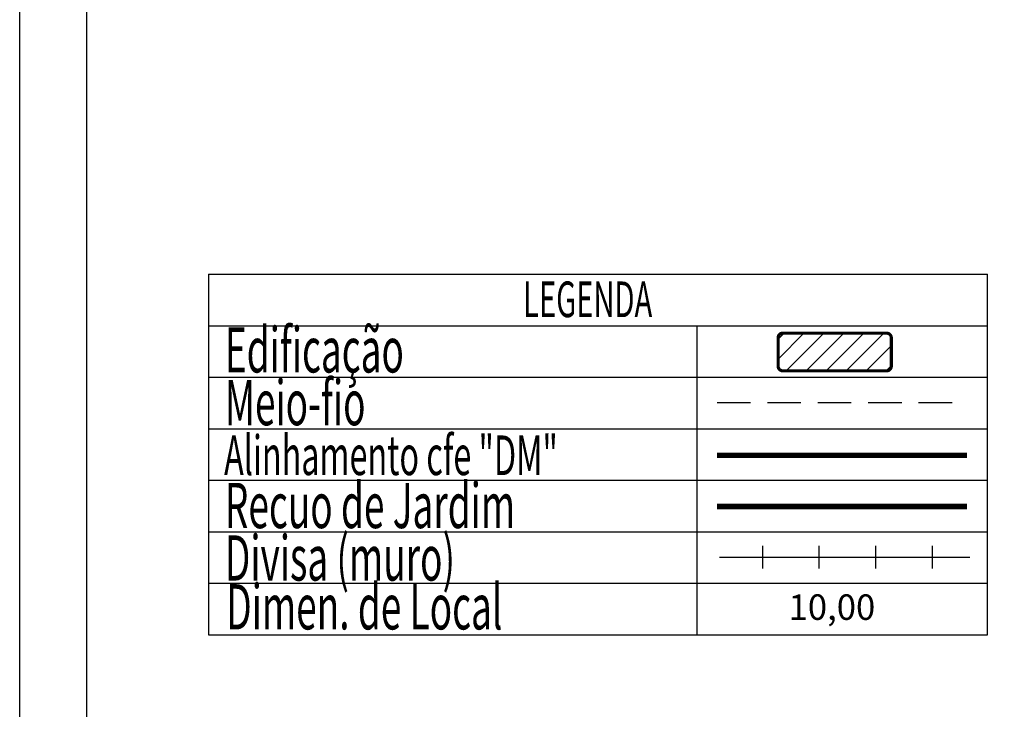
# Model space of a CAD drawing. Extents: x 178448 to 178613, y 1663135 to 1663272.
# Drawn here: x 178519 to 178556, y 1663167 to 1663192 of the extents above; entities that cross this region are included whole.
import ezdxf

# ---------------------------------------------------------------- set-up
doc = ezdxf.new("R2010")
doc.units = 0
doc.header["$MEASUREMENT"] = 0
doc.linetypes.add('DASHED2', pattern=[0.375, 0.25, -0.125])
for name, color, linetype in [('LEGENDA', 7, 'CONTINUOUS'), ('PRINT_A4_A3', 7, 'CONTINUOUS'), ('T-ALINH-PROJ-C', 6, 'CONTINUOUS'), ('T-ALINH-RJAR', 3, 'CONTINUOUS'), ('T-DIM', 1, 'CONTINUOUS'), ('T-DIVIS-EXIS', 7, 'CONTINUOUS'), ('T-EDIF', 5, 'CONTINUOUS'), ('T-MFIO-EXI', 7, 'DASHED2'), ('T-TEXTP', 7, 'CONTINUOUS')]:
    doc.layers.add(name, color=color, linetype=linetype)
doc.styles.add('CITYBLUEPRINT', font='cibt____.pfb', dxfattribs={"height": 2})
doc.styles.add('ROMANS', font='romans', dxfattribs={"height": 0.2})

# ---------------------------------------------------------------- blocks, each defined once
blk = doc.blocks.new('MURO')
at = {"layer": 'T-DIVIS-EXIS'}
blk.add_line((0, -0.4), (0, 0.4), dxfattribs=at)

msp = doc.modelspace()

# ---------------------------------------------------------------- hatches: boundary and pattern name
at = {"layer": 'T-EDIF'}
h = msp.add_hatch(dxfattribs=at)
h.set_pattern_fill('ANSI31', color=256, scale=4.20848, style=0)
h.set_pattern_definition([(45, (-9402.1742, -86715.4421), (-0.37198056911, 0.37198056911), [])])
h.paths.add_polyline_path([(178551.421, 1663179.342, 0.414214), (178551.597, 1663179.519), (178551.597, 1663180.569, 0.414214), (178551.421, 1663180.745), (178547.56, 1663180.745, 0.414214), (178547.383, 1663180.569), (178547.383, 1663179.519, 0.414214), (178547.56, 1663179.342)])

# ---------------------------------------------------------------- linework, layer by layer
at = {"layer": 'PRINT_A4_A3', "color": 255}
for points in [[(178519.151, 1663272.051), (178613.036, 1663272.051), (178613.036, 1663135.327), (178519.151, 1663135.327)], [(178521.651, 1663269.551), (178610.536, 1663269.551), (178610.536, 1663137.827), (178521.651, 1663137.827)]]:
    msp.add_lwpolyline(points, close=True, dxfattribs=at)
at = {"layer": 'T-ALINH-PROJ-C', "const_width": 0.21}
msp.add_lwpolyline([(178545.109, 1663176.2), (178554.42, 1663176.2)], dxfattribs=at)
at = {"layer": 'T-ALINH-RJAR', "const_width": 0.21}
msp.add_lwpolyline([(178545.109, 1663174.292), (178554.42, 1663174.292)], dxfattribs=at)
at = {"layer": 'T-DIVIS-EXIS'}
msp.add_line((178545.208, 1663172.416), (178554.518, 1663172.416), dxfattribs=at)
at = {"layer": 'T-EDIF', "const_width": 0.118}
msp.add_lwpolyline([(178547.383, 1663180.569), (178547.383, 1663179.519, 0.414214), (178547.56, 1663179.342), (178551.421, 1663179.342, 0.414214), (178551.597, 1663179.519), (178551.597, 1663180.569, 0.414214), (178551.421, 1663180.745), (178547.56, 1663180.745, 0.414214)], format="xyb", close=True, dxfattribs=at)
at = {"layer": 'T-MFIO-EXI', "ltscale": 5}
msp.add_line((178545.109, 1663178.161), (178554.42, 1663178.161), dxfattribs=at)
at = {"layer": 'T-TEXTP'}
for p, q in [((178526.178, 1663182.932), (178526.178, 1663169.528)), ((178526.178, 1663182.932), (178555.184, 1663182.932)), ((178555.184, 1663169.528), (178555.184, 1663182.932)), ((178526.178, 1663181.017), (178555.184, 1663181.017)), ((178544.376, 1663169.528), (178544.376, 1663181.017)), ((178526.178, 1663179.102), (178555.184, 1663179.102)), ((178526.178, 1663177.188), (178555.184, 1663177.188)), ((178526.178, 1663175.273), (178555.184, 1663175.273)), ((178526.178, 1663173.358), (178555.184, 1663173.358)), ((178526.178, 1663171.443), (178555.184, 1663171.443)), ((178526.178, 1663169.528), (178555.184, 1663169.528))]:
    msp.add_line(p, q, dxfattribs=at)

# ---------------------------------------------------------------- block references
at = {"layer": 'LEGENDA', "xscale": 1.052119931552192, "yscale": 1.052119931552192, "zscale": 1.052119931552192}
for p in [(178546.813, 1663172.416), (178548.917, 1663172.416), (178551.022, 1663172.416), (178553.126, 1663172.416)]:
    msp.add_blockref('MURO', p, dxfattribs=at)

# ---------------------------------------------------------------- texts
at = {"layer": 'T-DIM', "color": 7, "style": 'CITYBLUEPRINT', "width": 0.6}
for s, height, p in [('LEGENDA', 1.3257, (178537.893, 1663181.339)), ('Edificação', 1.6834, (178526.79, 1663179.281)), ('Meio-fio', 1.6834, (178526.79, 1663177.319)), ('Alinhamento cfe "DM"', 1.47297, (178526.759, 1663175.466)), ('Recuo de Jardim', 1.68339, (178526.79, 1663173.494)), ('Divisa (muro)', 1.68339, (178526.79, 1663171.542)), ('Dimen. de Local', 1.68339, (178526.841, 1663169.726))]:
    msp.add_text(s, height=height, dxfattribs=at).set_placement(p)
at = {"layer": 'T-TEXTP', "style": 'ROMANS'}
msp.add_text('10,00', height=0.9469, dxfattribs=at).set_placement((178547.773, 1663170.082))

doc.saveas('drawing.dxf')
